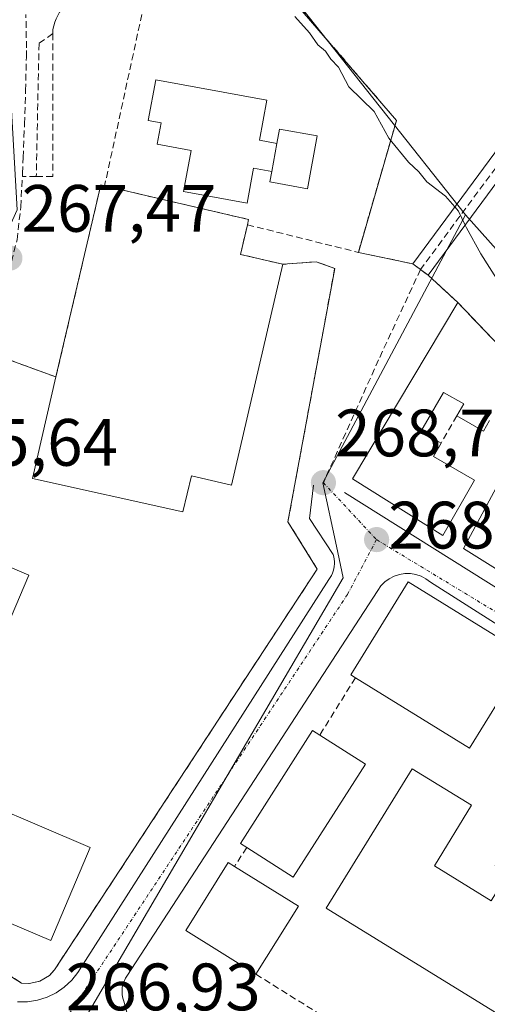
# Model space of a CAD drawing. Units: metres. Extents: x 615476 to 618973, y 4655354 to 4657724.
# Drawn here: x 616098 to 616168, y 4656999 to 4657146 of the extents above; entities that cross this region are included whole.
import ezdxf
from ezdxf.enums import TextEntityAlignment as Align

# ---------------------------------------------------------------- set-up
doc = ezdxf.new("R2010")
doc.units = ezdxf.units.M
doc.header["$MEASUREMENT"] = 0
doc.linetypes.add('TRAZO_Y_PUNTO', pattern=[1, 0.5, -0.25, 0, -0.25])
doc.linetypes.add('TRAZOSX2', pattern=[1.5, 1, -0.5])
for name, color, linetype, lineweight in [('Carátula', 7, 'Continuous', 5), ('Curva de nivel normal', 36, 'Continuous', 0), ('Edificación', 1, 'Continuous', 13), ('Edificación Cxs', 1, 'Continuous', 13), ('Edificación ligera', 1, 'Continuous', 0), ('Edificación ligera Cxs', 1, 'Continuous', 0), ('Elemento construido', 1, 'Continuous', 0), ('Estación ferroviaria Cxs', 135, 'Continuous', 0), ('Estación ferroviaria superficial', 135, 'TRAZOSX2', 0), ('Instalación educativa', 9, 'TRAZOSX2', 0), ('Instalación educativa CxS', 9, 'Continuous', 0), ('Muro lineal', 1, 'TRAZOSX2', 13), ('Núcleo urbano CxS', 19, 'Continuous', 0), ('Obra de contención lineal', 1, 'TRAZOSX2', 13), ('Pasarela Cxs', 142, 'Continuous', 13), ('Pasarela superficial', 5, 'Continuous', 13), ('Punto de cota en terreno', 7, 'Continuous', 0), ('Rótulo de punto de cota en terreno', 19, 'Continuous', 0), ('Senda', 19, 'TRAZOSX2', 0), ('Vía urbana eje', 5, 'TRAZO_Y_PUNTO', 0)]:
    doc.layers.add(name, color=color, linetype=linetype, lineweight=lineweight)
doc.styles.add('Arial', font='txt', dxfattribs={"height": 0.2})

# ---------------------------------------------------------------- blocks, each defined once
blk = doc.blocks.new('*U176')
at = {"layer": 'Instalación educativa CxS', "color": 9, "linetype": 'Continuous', "lineweight": 0}
blk.add_polyline3d([(616099.82, 4657001.62, 266.9696), (616098.71, 4657001.69, 266.9638), (616078.6, 4657014.33, 266.8611), (616080.05, 4657017.83, 266.9074), (616066.23, 4657023.71, 266.6001), (616071.92, 4657037.13, 266.3074), (616097.07, 4657094.85, 265.6813), (616103.85, 4657092.37, 265.527), (616110.55, 4657121.1, 265.4978), (616111.12, 4657120.96, 265.504), (616132.67, 4657115.94, 265.4496), (616132.5, 4657115.15, 265.4667), (616131.46, 4657110.71, 265.523), (616137.82, 4657109.23, 265.5186), (616142.8, 4657109.62, 265.5289), (616145.56, 4657108.62, 265.5401), (616138.57, 4657070.71, 267.7607), (616142.94, 4657063.62, 268.6859), (616103.62, 4657003.65, 267.0653), (616102.87, 4657002.83, 267.0343), (616101.44, 4657001.96, 266.9828), (616099.82, 4657001.62, 266.9696)], close=True, dxfattribs=at)
blk = doc.blocks.new('5PATER')
at = {"layer": 'Carátula', "linetype": 'Continuous', "lineweight": 5}
h = blk.add_hatch(color=250, dxfattribs=at)
edge = h.paths.add_edge_path()
edge.add_ellipse((0, 0.01), major_axis=(-1.33, -1.34), ratio=0.999422, start_angle=0, end_angle=360)

msp = doc.modelspace()

# ---------------------------------------------------------------- linework, layer by layer
at = {"layer": 'Curva de nivel normal', "color": 36, "linetype": 'Continuous', "lineweight": 0}
for points in [[(616163.55, 4657117.82, 265), (616162.16, 4657119.42, 265), (616159.33, 4657121.58, 265), (616158.16, 4657123.08, 265), (616156.58, 4657124.5, 265), (616153.66, 4657128.1, 265), (616151.44, 4657132.11, 265), (616147.69, 4657135.8, 265), (616146.13, 4657138.72, 265), (616145, 4657139.92, 265), (616144.2, 4657141.12, 265), (616143.02, 4657142.06, 265), (616141.78, 4657143.84, 265), (616139.59, 4657146.29, 265)], [(616165.06, 4657115.1, 265), (616164.08, 4657117.2, 265), (616163.55, 4657117.82, 265)], [(616199.9, 4657074.65, 265), (616198.19, 4657076.77, 265), (616194.03, 4657079.28, 265), (616186.88, 4657086.04, 265), (616172.03, 4657103.57, 265), (616167.44, 4657110.8, 265), (616165.26, 4657114.67, 265), (616165.06, 4657115.1, 265)]]:
    msp.add_polyline3d(points, dxfattribs=at)
at = {"layer": 'Edificación', "color": 1, "linetype": 'Continuous', "lineweight": 13}
for points in [[(616136.15, 4657123.1, 265.41), (616136.92, 4657127.3, 265.42), (616137.32, 4657129.46, 265.4), (616142.93, 4657128.43, 265.4), (616141.48, 4657120.54, 265.46), (616135.87, 4657121.57, 265.4), (616136.15, 4657123.1, 265.41)], [(616137.82, 4657109.23, 265.52), (616130.1, 4657076.19, 265.53), (616124.11, 4657077.6, 265.52), (616122.84, 4657072.19, 265.6), (616100.32, 4657077.19, 265.78), (616103.85, 4657092.37, 265.53), (616110.55, 4657121.1, 265.5), (616111.12, 4657120.96, 265.5), (616132.67, 4657115.94, 265.45), (616132.5, 4657115.15, 265.47), (616131.46, 4657110.71, 265.52), (616137.82, 4657109.23, 265.52)], [(616168.74, 4657085.87, 268.65), (616167.82, 4657084.27, 268.63), (616163.85, 4657086.56, 268.71), (616164.87, 4657088.34, 268.72), (616161.85, 4657090.07, 268.77), (616158.46, 4657084.19, 268.76), (616161.48, 4657082.45, 268.69), (616160.34, 4657080.46, 268.71), (616166.48, 4657076.93, 268.71), (616161.73, 4657068.67, 268.81), (616148.2, 4657077.14, 268.78), (616163.98, 4657103.51, 268.51)], [(616163.98, 4657103.51, 268.51), (616176.65, 4657090.23, 267.82)], [(616179.05, 4657057.82, 268.86), (616164.85, 4657066.71, 268.82), (616171.46, 4657079.01, 268.73)], [(616099.78, 4657062.71, 266.7), (616086.51, 4657031.53, 267.05), (616108.98, 4657021.96, 266.87), (616103.07, 4657008.05, 266.92), (616080.05, 4657017.83, 266.91), (616066.23, 4657023.71, 266.6), (616071.92, 4657037.13, 266.31), (616075.87, 4657035.46, 266.7), (616089.35, 4657067.14, 266.64), (616099.78, 4657062.71, 266.7)], [(616178.14, 4657046.62, 268.85), (616174.69, 4657041.76, 268.94), (616170.42, 4657044.39, 268.92), (616165.74, 4657036.83, 268.95), (616148.67, 4657047.36, 268.85), (616147.96, 4657047.8, 268.83), (616156.55, 4657061.73, 268.74), (616179.01, 4657047.87, 268.81), (616178.14, 4657046.62, 268.85)], [(616150.16, 4657034.44, 268.95), (616139.34, 4657017.53, 268.88), (616132.39, 4657021.98, 268.32), (616131.44, 4657022.58, 268.18), (616142.26, 4657039.48, 268.59), (616143.33, 4657038.8, 268.69), (616150.16, 4657034.44, 268.95)], [(616188.65, 4657031.3, 268.97), (616178.39, 4657014.62, 268.94), (616176.28, 4657015.93, 268.96), (616173.46, 4657011.33, 268.97), (616181.48, 4657006.39, 268.96), (616186.92, 4657015.25, 268.97), (616195.23, 4657009.83, 268.98), (616182.6, 4656989.3, 268.89), (616144.28, 4657012.89, 268.94), (616157.14, 4657033.76, 268.95), (616166.05, 4657028.28, 268.91), (616160.48, 4657019.22, 268.53), (616168.96, 4657014.01, 268.99), (616171.48, 4657018.08, 268.97), (616169.55, 4657019.26, 268.89), (616180.17, 4657036.53, 268.95), (616188.65, 4657031.3, 268.97)], [(616140.12, 4657013.19, 268.89), (616133.77, 4657003.01, 268.07), (616123.28, 4657009.54, 267.72), (616129.63, 4657019.72, 268.24), (616130.57, 4657019.13, 268.4), (616140.12, 4657013.19, 268.89)]]:
    msp.add_polyline3d(points, dxfattribs=at)
at = {"layer": 'Edificación Cxs', "color": 1, "linetype": 'Continuous', "lineweight": 13}
for points in [[(616136.15, 4657123.1, 265.41), (616136.92, 4657127.3, 265.42), (616137.32, 4657129.46, 265.4), (616142.93, 4657128.43, 265.4), (616141.48, 4657120.54, 265.46), (616135.87, 4657121.57, 265.4), (616136.15, 4657123.1, 265.41)], [(616137.82, 4657109.23, 265.52), (616130.1, 4657076.19, 265.53), (616124.11, 4657077.6, 265.52), (616122.84, 4657072.19, 265.6), (616100.32, 4657077.19, 265.78), (616103.85, 4657092.37, 265.53), (616110.55, 4657121.1, 265.5), (616111.12, 4657120.96, 265.5), (616132.67, 4657115.94, 265.45), (616132.5, 4657115.15, 265.47), (616131.46, 4657110.71, 265.52), (616137.82, 4657109.23, 265.52)], [(616099.78, 4657062.71, 266.7), (616086.51, 4657031.53, 267.05), (616108.98, 4657021.96, 266.87), (616103.07, 4657008.05, 266.92), (616080.05, 4657017.83, 266.91), (616066.23, 4657023.71, 266.6), (616071.92, 4657037.13, 266.31), (616075.87, 4657035.46, 266.7), (616089.35, 4657067.14, 266.64), (616099.78, 4657062.71, 266.7)], [(616178.14, 4657046.62, 268.85), (616174.69, 4657041.76, 268.94), (616170.42, 4657044.39, 268.92), (616165.74, 4657036.83, 268.95), (616148.67, 4657047.36, 268.85), (616147.96, 4657047.8, 268.83), (616156.55, 4657061.73, 268.74), (616179.01, 4657047.87, 268.81), (616178.14, 4657046.62, 268.85)], [(616150.16, 4657034.44, 268.95), (616139.34, 4657017.53, 268.88), (616132.39, 4657021.98, 268.32), (616131.44, 4657022.58, 268.18), (616142.26, 4657039.48, 268.59), (616143.33, 4657038.8, 268.69), (616150.16, 4657034.44, 268.95)], [(616188.65, 4657031.3, 268.97), (616178.39, 4657014.62, 268.94), (616176.28, 4657015.93, 268.96), (616173.46, 4657011.33, 268.97), (616181.48, 4657006.39, 268.96), (616186.92, 4657015.25, 268.97), (616195.23, 4657009.83, 268.98), (616182.6, 4656989.3, 268.89), (616144.28, 4657012.89, 268.94), (616157.14, 4657033.76, 268.95), (616166.05, 4657028.28, 268.91), (616160.48, 4657019.22, 268.53), (616168.96, 4657014.01, 268.99), (616171.48, 4657018.08, 268.97), (616169.55, 4657019.26, 268.89), (616180.17, 4657036.53, 268.95), (616188.65, 4657031.3, 268.97)], [(616140.12, 4657013.19, 268.89), (616133.77, 4657003.01, 268.07), (616123.28, 4657009.54, 267.72), (616129.63, 4657019.72, 268.24), (616130.57, 4657019.13, 268.4), (616140.12, 4657013.19, 268.89)]]:
    msp.add_polyline3d(points, close=True, dxfattribs=at)
for points in [[(616168.74, 4657085.87, 268.65), (616167.82, 4657084.27, 268.63), (616163.85, 4657086.56, 268.71), (616164.87, 4657088.34, 268.72), (616161.85, 4657090.07, 268.77), (616158.46, 4657084.19, 268.76), (616161.48, 4657082.45, 268.69), (616160.34, 4657080.46, 268.71), (616166.48, 4657076.93, 268.71), (616161.73, 4657068.67, 268.81), (616148.2, 4657077.14, 268.78), (616163.98, 4657103.51, 268.51), (616163.98, 4657103.51, 268.51), (616176.65, 4657090.23, 267.82)], [(616179.05, 4657057.82, 268.86), (616164.85, 4657066.71, 268.82), (616171.46, 4657079.01, 268.73)]]:
    msp.add_polyline3d(points, dxfattribs=at)
at = {"layer": 'Edificación ligera', "color": 1, "linetype": 'Continuous', "lineweight": 0}
for points in [[(616136.15, 4657123.1, 265.41), (616133.43, 4657123.6, 265.44), (616132.47, 4657118.38, 265.41), (616122.94, 4657120.13, 265.51), (616124.07, 4657126.26, 265.47), (616119, 4657127.19, 265.41), (616119.58, 4657130.38, 265.41), (616117.67, 4657130.73, 265.37), (616118.8, 4657136.85, 265.38), (616135.41, 4657133.8, 265.37), (616134.31, 4657127.79, 265.44), (616136.92, 4657127.3, 265.42)], [(616136.92, 4657127.3, 265.42), (616136.15, 4657123.1, 265.41)]]:
    msp.add_polyline3d(points, dxfattribs=at)
at = {"layer": 'Edificación ligera Cxs', "color": 1, "linetype": 'Continuous', "lineweight": 0}
msp.add_polyline3d([(616136.92, 4657127.3, 265.42), (616136.15, 4657123.1, 265.41), (616133.43, 4657123.6, 265.44), (616132.47, 4657118.38, 265.41), (616122.94, 4657120.13, 265.51), (616124.07, 4657126.26, 265.47), (616119, 4657127.19, 265.41), (616119.58, 4657130.38, 265.41), (616117.67, 4657130.73, 265.37), (616118.8, 4657136.85, 265.38), (616135.41, 4657133.8, 265.37), (616134.31, 4657127.79, 265.44), (616136.92, 4657127.3, 265.42)], close=True, dxfattribs=at)
at = {"layer": 'Elemento construido', "color": 1, "linetype": 'Continuous', "lineweight": 0}
for points in [[(616098.11, 4656998.89, 266.9), (616099.61, 4656998.9, 266.93), (616101.09, 4656999.13, 266.95), (616102.52, 4656999.58, 266.98), (616103.87, 4657000.24, 267.02), (616105.1, 4657001.09, 267.07), (616106.2, 4657002.11, 267.12), (616107.12, 4657003.29, 267.17), (616144.69, 4657062.07, 268.65), (616144.89, 4657062.36, 268.66), (616145.07, 4657062.67, 268.67), (616145.22, 4657063, 268.68), (616145.34, 4657063.33, 268.69), (616145.43, 4657063.68, 268.69), (616145.49, 4657064.03, 268.7), (616145.52, 4657064.39, 268.7), (616145.51, 4657064.75, 268.71), (616145.47, 4657065.11, 268.72), (616145.41, 4657065.46, 268.72), (616145.31, 4657065.8, 268.73), (616141.78, 4657071.2, 268.76), (616142.4, 4657076.18, 268.65)], [(616147, 4657075.11, 268.78), (616192.69, 4657046.47, 268.82), (616224.88, 4657026.13, 268.86), (616226.33, 4657025.2, 268.87), (616234.02, 4657020.22, 268.67), (616232.36, 4657017.52, 268.73)], [(616224.89, 4657020.39, 268.85), (616159.88, 4657061.69, 268.74), (616159.22, 4657062.18, 268.73), (616158.48, 4657062.56, 268.73), (616157.7, 4657062.81, 268.73), (616156.88, 4657062.95, 268.72), (616156.06, 4657062.95, 268.72), (616155.24, 4657062.82, 268.71), (616154.46, 4657062.56, 268.7), (616153.72, 4657062.19, 268.69), (616153.05, 4657061.7, 268.69), (616152.47, 4657061.11, 268.69), (616151.99, 4657060.44, 268.69), (616114.43, 4657002.71, 267.28), (616114.24, 4657002.4, 267.26), (616114.08, 4657002.09, 267.24), (616113.94, 4657001.76, 267.22), (616113.84, 4657001.41, 267.2), (616113.77, 4657001.07, 267.19), (616113.73, 4657000.71, 267.17), (616113.73, 4657000.36, 267.15), (616113.75, 4657000, 267.14), (616113.81, 4656999.65, 267.12), (616113.9, 4656999.3, 267.11), (616114.01, 4656998.97, 267.1), (616114.43, 4656997.31, 267.05)]]:
    msp.add_polyline3d(points, dxfattribs=at)
at = {"layer": 'Estación ferroviaria Cxs', "color": 135, "linetype": 'Continuous', "lineweight": 0}
msp.add_polyline3d([(616176.65, 4657090.23, 267.82), (616163.98, 4657103.51, 268.51), (616159.53, 4657107.62, 268.38), (616157.26, 4657109.3, 268.25), (616149.1, 4657111.01, 266.11), (616154.8, 4657130.76, 263.35), (616136.62, 4657151.89, 263.22)], dxfattribs=at)
at = {"layer": 'Estación ferroviaria superficial', "color": 135, "linetype": 'TRAZOSX2', "lineweight": 0}
msp.add_polyline3d([(616136.62, 4657151.89, 263.22), (616154.8, 4657130.76, 263.35), (616149.1, 4657111.01, 266.11), (616157.26, 4657109.3, 268.25), (616159.53, 4657107.62, 268.38), (616163.98, 4657103.51, 268.51), (616176.65, 4657090.23, 267.82)], dxfattribs=at)
at = {"layer": 'Instalación educativa', "color": 9, "linetype": 'TRAZOSX2', "lineweight": 0}
msp.add_polyline3d([(616099.82, 4657001.62, 266.97), (616101.44, 4657001.96, 266.98), (616102.87, 4657002.83, 267.03), (616103.62, 4657003.65, 267.07), (616142.94, 4657063.62, 268.69), (616138.57, 4657070.71, 267.76), (616145.56, 4657108.62, 265.54), (616142.8, 4657109.62, 265.53), (616137.82, 4657109.23, 265.52), (616131.46, 4657110.71, 265.52), (616132.5, 4657115.15, 265.47), (616132.67, 4657115.94, 265.45), (616111.12, 4657120.96, 265.5), (616110.55, 4657121.1, 265.5), (616103.85, 4657092.37, 265.53), (616097.07, 4657094.85, 265.68), (616071.92, 4657037.13, 266.31), (616066.23, 4657023.71, 266.6), (616080.05, 4657017.83, 266.91), (616078.6, 4657014.33, 266.86), (616098.71, 4657001.69, 266.96), (616099.82, 4657001.62, 266.97)], dxfattribs=at)
at = {"layer": 'Muro lineal', "color": 1, "linetype": 'TRAZOSX2', "lineweight": 13}
for points in [[(616120.53, 4657164.21, 263.4), (616111.12, 4657120.96, 265.5)], [(616106.7, 4657149.35, 265.41), (616106.25, 4657149.02, 265.51), (616105.82, 4657148.67, 265.68), (616105.42, 4657148.28, 265.84), (616105.04, 4657147.86, 266.01), (616104.7, 4657147.42, 266.16), (616104.39, 4657146.96, 266.32), (616104.11, 4657146.47, 266.46), (616103.88, 4657145.97, 266.59), (616103.67, 4657145.44, 266.72), (616103.51, 4657144.91, 266.84), (616103.38, 4657144.37, 266.94), (616103.38, 4657143.75, 266.98)], [(616103.38, 4657143.75, 266.98), (616101.31, 4657142.29, 267.93), (616100.91, 4657122.36, 267.22)], [(616103.38, 4657143.75, 266.98), (616103.39, 4657122.36, 266.41), (616100.91, 4657122.36, 267.22)], [(616132.5, 4657115.15, 265.47), (616149.1, 4657111.01, 266.11), (616154.8, 4657130.76, 263.35)], [(616100.91, 4657122.36, 267.22), (616098.82, 4657122.35, 268.06)], [(616080.05, 4657017.83, 266.91), (616078.6, 4657014.33, 266.86), (616098.71, 4657001.69, 266.96), (616099.82, 4657001.62, 266.97), (616101.44, 4657001.96, 266.98), (616102.87, 4657002.83, 267.03), (616103.62, 4657003.65, 267.07), (616142.94, 4657063.62, 268.69), (616138.57, 4657070.71, 267.76), (616145.56, 4657108.62, 265.54), (616142.8, 4657109.62, 265.53)], [(616103.85, 4657092.37, 265.53), (616097.07, 4657094.85, 265.68), (616071.92, 4657037.13, 266.31)], [(616163.85, 4657086.56, 268.71), (616161.48, 4657082.45, 268.69)], [(616148.67, 4657047.36, 268.85), (616143.33, 4657038.8, 268.69)], [(616132.39, 4657021.98, 268.32), (616130.57, 4657019.13, 268.4)], [(616133.77, 4657003.01, 268.07), (616178.46, 4656975.07, 268.16)]]:
    msp.add_polyline3d(points, dxfattribs=at)
at = {"layer": 'Núcleo urbano CxS', "color": 19, "linetype": 'Continuous', "lineweight": 0}
for points in [[(616380.72, 4656853.74, 267.43), (616327.08, 4656926.73, 266.56), (616316.52, 4656918.81, 267.56), (616298.05, 4656935.08, 266.04), (616276.94, 4656976.42, 263.96), (616254.96, 4657008.52, 263.82), (616245.5, 4657013.09, 266.35), (616252.79, 4657028.01, 263.13), (616247.39, 4657032.15, 263.37), (616226.11, 4657051.84, 266.26), (616209.59, 4657067.4, 263.53), (616201.96, 4657077.25, 263.08), (616207.68, 4657084.56, 262.81), (616187.66, 4657109.02, 262.76), (616178.45, 4657101.71, 263.21), (616165.11, 4657116.64, 264.09), (616139.7, 4657148.73, 263.75), (616130.64, 4657158.95, 262.97), (616150.75, 4657172.63, 262.66), (616127.48, 4657200.67, 261.97), (616108.39, 4657225.19, 262.2), (616046.95, 4657301.27, 262.18), (615965.46, 4657402.66, 261.65)], [(616130.64, 4657158.95, 262.97), (616139.7, 4657148.73, 263.75), (616165.11, 4657116.64, 264.09)], [(616130.64, 4657158.95, 262.97), (616139.7, 4657148.73, 263.75), (616165.11, 4657116.64, 264.09)], [(616179.41, 4656945.3, 267.47), (616110.02, 4656990.88, 266.97), (616105.96, 4656992.58, 266.93), (616146.85, 4657062.31, 268.66), (616145.82, 4657067.08, 268.72), (616143.78, 4657076.52, 268.81), (616165.11, 4657116.64, 264.09), (616178.45, 4657101.71, 263.21)], [(616165.11, 4657116.64, 264.09), (616143.78, 4657076.52, 268.81), (616145.82, 4657067.08, 268.72), (616146.85, 4657062.31, 268.66), (616105.96, 4656992.58, 266.93)], [(616165.11, 4657116.64, 264.09), (616143.78, 4657076.52, 268.81), (616145.82, 4657067.08, 268.72), (616146.85, 4657062.31, 268.66), (616105.96, 4656992.58, 266.93)], [(616165.11, 4657116.64, 264.09), (616178.45, 4657101.71, 263.21), (616187.66, 4657109.02, 262.76), (616207.68, 4657084.56, 262.81), (616201.96, 4657077.25, 263.08), (616209.59, 4657067.4, 263.53), (616226.11, 4657051.84, 266.26), (616247.39, 4657032.15, 263.37), (616252.79, 4657028.01, 263.13), (616245.5, 4657013.09, 266.35), (616254.96, 4657008.52, 263.82), (616276.94, 4656976.42, 263.96), (616298.05, 4656935.08, 266.04), (616316.52, 4656918.81, 267.56), (616327.08, 4656926.73, 266.56), (616380.72, 4656853.74, 267.43), (616400.95, 4656826.48, 267.42), (616385.21, 4656811.84, 268.52)], [(616165.11, 4657116.64, 264.09), (616178.45, 4657101.71, 263.21), (616187.66, 4657109.02, 262.76), (616207.68, 4657084.56, 262.81), (616201.96, 4657077.25, 263.08), (616209.59, 4657067.4, 263.53), (616226.11, 4657051.84, 266.26), (616247.39, 4657032.15, 263.37), (616252.79, 4657028.01, 263.13), (616245.5, 4657013.09, 266.35), (616254.96, 4657008.52, 263.82), (616276.94, 4656976.42, 263.96), (616298.05, 4656935.08, 266.04), (616316.52, 4656918.81, 267.56), (616327.08, 4656926.73, 266.56), (616380.72, 4656853.74, 267.43), (616400.95, 4656826.48, 267.42), (616385.21, 4656811.84, 268.52)]]:
    msp.add_polyline3d(points, dxfattribs=at)
msp.add_polyline3d([(616105.96, 4656992.58, 266.93), (616059.23, 4657012.19, 266.81), (616057.27, 4657013.73, 266.81), (616060.59, 4657026.36, 266.58), (616080.28, 4657070.39, 265.89), (616081.21, 4657079.5, 265.66), (616081.6, 4657079.58, 265.66), (616085.15, 4657088.14, 265.65), (616089.19, 4657097.9, 265.76), (616098.02, 4657117.4, 266.11), (616096.5, 4657144.59, 269), (616095.86, 4657155.08, 268.49), (616087.6, 4657180.17, 268.5), (616091.85, 4657184.31, 266.06), (616130.64, 4657158.95, 262.97), (616139.7, 4657148.73, 263.75), (616165.11, 4657116.64, 264.09), (616143.78, 4657076.52, 268.81), (616145.82, 4657067.08, 268.72), (616146.85, 4657062.31, 268.66), (616105.96, 4656992.58, 266.93)], close=True, dxfattribs=at)
at = {"layer": 'Obra de contención lineal', "color": 1, "linetype": 'TRAZOSX2', "lineweight": 13}
for points in [[(616089.96, 4657192.67, 262.86), (616105.87, 4657178.46, 262.85), (616104.26, 4657175.26, 263.96), (616119.46, 4657165.03, 263.51), (616120.53, 4657164.21, 263.4), (616136.62, 4657151.89, 263.22), (616154.8, 4657130.76, 263.35)], [(616090.96, 4657096.54, 265.78), (616093.15, 4657100.99, 266.07), (616095.17, 4657105.06, 266.15), (616097.18, 4657109.62, 266.55), (616098.03, 4657112.88, 267.06), (616098.58, 4657117.85, 267.64), (616098.85, 4657122.84, 268.1), (616098.94, 4657125.23, 268.18), (616099.14, 4657130.23, 268.22), (616099.3, 4657135.22, 268.28), (616099.42, 4657140.21, 268.41), (616099.44, 4657141.62, 268.45), (616099.35, 4657146.61, 268.32)]]:
    msp.add_polyline3d(points, dxfattribs=at)
at = {"layer": 'Pasarela Cxs', "color": 142, "linetype": 'Continuous', "lineweight": 13}
msp.add_polyline3d([(616206.48, 4657174.94, 261.97), (616244.07, 4657124.26, 263.22), (616242.26, 4657122.91, 263.61), (616206.46, 4657171.14, 262.22), (616205.53, 4657169.89, 262.38), (616193.8, 4657154.01, 262.35), (616189.71, 4657148.46, 262.48), (616187.32, 4657145.23, 262.47), (616183.62, 4657140.23, 262.36), (616159.53, 4657107.62, 268.38), (616157.26, 4657109.3, 268.25), (616181.8, 4657142.54, 262.38), (616185.48, 4657147.51, 262.53), (616192.01, 4657156.35, 262.33), (616203.48, 4657171.88, 262.4), (616204.69, 4657173.53, 262.2), (616195.91, 4657183.58, 262.5), (616197.62, 4657185.08, 262.11), (616206.48, 4657174.94, 261.97)], close=True, dxfattribs=at)
at = {"layer": 'Pasarela superficial', "color": 5, "linetype": 'Continuous', "lineweight": 13}
msp.add_polyline3d([(616206.48, 4657174.94, 261.97), (616244.07, 4657124.26, 263.22), (616242.26, 4657122.91, 263.61), (616206.46, 4657171.14, 262.22), (616205.53, 4657169.89, 262.38), (616193.8, 4657154.01, 262.35), (616189.71, 4657148.46, 262.48), (616187.32, 4657145.23, 262.47), (616183.62, 4657140.23, 262.36), (616159.53, 4657107.62, 268.38), (616157.26, 4657109.3, 268.25), (616181.8, 4657142.54, 262.38), (616185.48, 4657147.51, 262.53), (616192.01, 4657156.35, 262.33), (616203.48, 4657171.88, 262.4), (616204.69, 4657173.53, 262.2), (616195.91, 4657183.58, 262.5), (616197.62, 4657185.08, 262.11), (616206.48, 4657174.94, 261.97)], dxfattribs=at)
at = {"layer": 'Senda', "color": 19, "linetype": 'TRAZOSX2', "lineweight": 0}
for points in [[(616206.22, 4657173.12), (616158.4, 4657108.46)], [(616158.4, 4657108.46), (616152.12, 4657094.94), (616143.86, 4657076.55)]]:
    msp.add_lwpolyline(points, dxfattribs=at)
at = {"layer": 'Vía urbana eje', "color": 5, "linetype": 'TRAZO_Y_PUNTO', "lineweight": 0}
for points in [[(616143.86, 4657076.55), (616151.82, 4657068.03)], [(616151.82, 4657068.03), (616147.47, 4657059.83), (616103.55, 4656993.66)], [(616151.82, 4657068.03), (616230.18, 4657020.56), (616230.95, 4657017.27), (616182.98, 4656943.03)]]:
    msp.add_lwpolyline(points, dxfattribs=at)

# ---------------------------------------------------------------- block references
at = {"layer": 'Instalación educativa CxS', "color": 9, "linetype": 'Continuous', "lineweight": 0}
msp.add_blockref('*U176', (0, 0), dxfattribs=at)
at = {"layer": 'Punto de cota en terreno', "linetype": 'Continuous', "lineweight": 0}
for p in [(616096.95, 4657110.15, 267.47), (616143.87, 4657076.55, 268.76), (616151.83, 4657068.03, 268.79)]:
    msp.add_blockref('5PATER', p, dxfattribs=at)

# ---------------------------------------------------------------- texts
at = {"layer": 'Rótulo de punto de cota en terreno', "color": 19, "linetype": 'Continuous', "lineweight": 0, "style": 'Arial'}
for s, p in [('267,47', (616098.71, 4657111.91)), ('268,76', (616145.63, 4657078.31)), ('265,64', (616083.98, 4657076.9)), ('268,79', (616153.59, 4657064.52)), ('266,93', (616105.32, 4656995.42))]:
    msp.add_text(s, height=7, dxfattribs=at).set_placement(p, align=Align.BOTTOM_LEFT)

doc.saveas('drawing.dxf')
